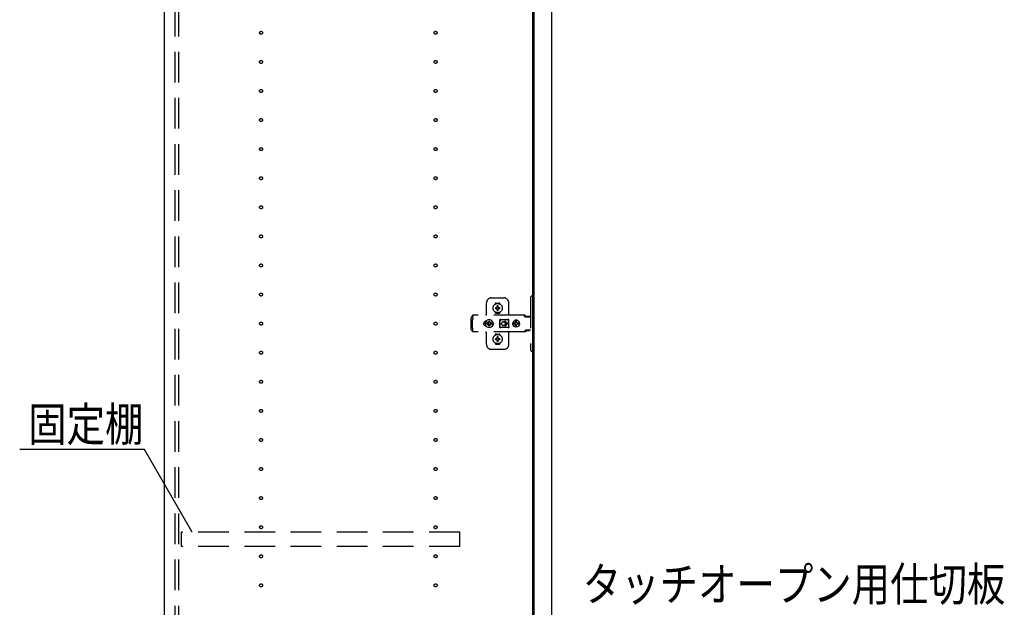
# Model space of a CAD drawing. Extents: x 19 to 1168, y 16 to 831.
# Drawn here: x 204 to 407, y 421 to 543 of the extents above; entities that cross this region are included whole.
import ezdxf

# ---------------------------------------------------------------- set-up
doc = ezdxf.new("R2010")
doc.units = 0
doc.linetypes.add('DASHED2', pattern=[9.525, 6.35, -3.175])
for name, color, linetype in [('KI1', 7, 'CONTINUOUS'), ('KI2', 4, 'CONTINUOUS'), ('OS', 2, 'CONTINUOUS'), ('SU', 3, 'CONTINUOUS'), ('TS', 6, 'DASHED2')]:
    doc.layers.add(name, color=color, linetype=linetype)
doc.styles.get("Standard").update_dxf_attribs({"font": 'romans.shx', "width": 0.83, "bigfont": 'extfont.shx'})

msp = doc.modelspace()

# ---------------------------------------------------------------- linework, layer by layer
at = {"layer": 'KI1'}
for p, q in [((234.08, 618), (234.08, 204)), ((310.08, 618), (310.08, 204))]:
    msp.add_line(p, q, dxfattribs=at)
at = {"layer": 'KI2'}
for p, q in [((310.32, 617.34), (310.32, 204.66)), ((314, 617.34), (314, 204.66))]:
    msp.add_line(p, q, dxfattribs=at)
at = {"layer": 'OS'}
msp.add_line((234.08, 660), (234.08, 150), dxfattribs=at)
at = {"layer": 'SU'}
for p, q in [((230.06, 454), (204.28, 454)), ((239.88, 437), (230.06, 454))]:
    msp.add_line(p, q, dxfattribs=at)
at = {"layer": 'TS'}
for p, q in [((236.38, 205.9), (236.38, 616.1)), ((237.08, 205.9), (237.08, 616.1)), ((310.32, 485.7), (309.98, 485.7)), ((310.32, 485.7), (310.32, 474.3)), ((300.58, 482), (300.58, 484.3)), ((301.58, 485.3), (304.18, 485.3)), ((302.39, 484.01), (302.39, 484.06)), ((302.58, 484.25), (303.18, 484.25)), ((302.78, 483.36), (302.78, 483.65)), ((302.98, 483.36), (302.98, 483.65)), ((303.37, 484.01), (303.37, 484.06)), ((305.18, 481.8), (305.18, 484.3)), ((309.68, 485.4), (309.68, 474.6)), ((297.6, 481.4), (297.52, 481.38)), ((297.78, 481.4), (297.6, 481.4)), ((308.42, 481.72), (297.69, 481.72)), ((297.69, 481.72), (297.69, 481.71)), ((297.69, 481.71), (297.69, 481.7)), ((297.79, 481.7), (297.69, 481.7)), ((297.69, 481.52), (297.69, 481.7)), ((297.78, 481.52), (297.69, 481.52)), ((297.79, 481.68), (297.78, 481.63)), ((297.78, 481.63), (297.78, 481.56)), ((297.78, 481.56), (297.78, 481.48)), ((297.78, 481.48), (297.78, 481.4)), ((297.78, 481.11), (297.78, 481.4)), ((297.79, 481.7), (297.79, 481.68)), ((302.39, 482.34), (302.39, 482.39)), ((302.43, 483.3), (302.72, 483.3)), ((302.43, 483.1), (302.72, 483.1)), ((302.58, 482.15), (303.18, 482.15)), ((302.69, 483.39), (302.7, 483.38)), ((302.69, 483.39), (302.75, 483.33)), ((302.69, 483.39), (302.71, 483.38)), ((302.69, 483.01), (302.75, 483.07)), ((302.69, 483.01), (302.7, 483.03)), ((302.69, 483.01), (302.7, 483.02)), ((302.7, 483.38), (302.74, 483.31)), ((302.7, 483.03), (302.74, 483.09)), ((302.7, 483.02), (302.77, 483.06)), ((302.71, 483.38), (302.77, 483.34)), ((302.72, 483.3), (302.73, 483.3)), ((302.73, 483.1), (302.72, 483.1)), ((302.73, 483.3), (302.74, 483.31)), ((302.74, 483.09), (302.73, 483.1)), ((302.74, 483.31), (302.75, 483.32)), ((302.74, 483.31), (302.74, 483.31)), ((302.74, 483.09), (302.75, 483.08)), ((302.74, 483.09), (302.74, 483.09)), ((302.75, 483.33), (302.75, 483.33)), ((302.75, 483.33), (302.76, 483.33)), ((302.75, 483.32), (302.75, 483.33)), ((302.75, 483.08), (302.75, 483.07)), ((302.75, 483.07), (302.75, 483.07)), ((302.75, 483.07), (302.75, 483.07)), ((302.75, 483.07), (302.76, 483.07)), ((302.76, 483.33), (302.77, 483.34)), ((302.76, 483.07), (302.77, 483.06)), ((302.77, 483.34), (302.78, 483.35)), ((302.77, 483.34), (302.77, 483.34)), ((302.78, 483.05), (302.77, 483.06)), ((302.77, 483.06), (302.77, 483.06)), ((302.78, 483.35), (302.78, 483.36)), ((302.78, 483.04), (302.78, 483.05)), ((302.78, 482.75), (302.78, 483.04)), ((302.88, 482.22), (302.88, 482.25)), ((302.98, 483.36), (302.98, 483.35)), ((302.98, 483.35), (302.99, 483.34)), ((302.99, 483.06), (302.98, 483.05)), ((302.98, 483.05), (302.98, 483.04)), ((302.98, 482.75), (302.98, 483.04)), ((302.99, 483.34), (303.06, 483.38)), ((302.99, 483.34), (303, 483.33)), ((302.99, 483.34), (302.99, 483.34)), ((302.99, 483.06), (303, 483.07)), ((302.99, 483.06), (303.05, 483.02)), ((302.99, 483.06), (302.99, 483.06)), ((303, 483.33), (303.01, 483.33)), ((303, 483.07), (303.01, 483.07)), ((303.01, 483.33), (303.07, 483.39)), ((303.01, 483.33), (303.01, 483.33)), ((303.01, 483.33), (303.01, 483.33)), ((303.01, 483.33), (303.01, 483.32)), ((303.01, 483.32), (303.02, 483.31)), ((303.01, 483.08), (303.02, 483.09)), ((303.01, 483.07), (303.01, 483.08)), ((303.01, 483.07), (303.01, 483.07)), ((303.01, 483.07), (303.01, 483.07)), ((303.01, 483.07), (303.07, 483.01)), ((303.02, 483.31), (303.06, 483.37)), ((303.02, 483.31), (303.02, 483.31)), ((303.02, 483.31), (303.03, 483.3)), ((303.03, 483.1), (303.02, 483.09)), ((303.02, 483.09), (303.06, 483.02)), ((303.02, 483.09), (303.02, 483.09)), ((303.03, 483.3), (303.04, 483.3)), ((303.04, 483.1), (303.03, 483.1)), ((303.04, 483.3), (303.33, 483.3)), ((303.04, 483.1), (303.33, 483.1)), ((303.05, 483.02), (303.07, 483.01)), ((303.06, 483.38), (303.07, 483.39)), ((303.06, 483.37), (303.07, 483.39)), ((303.06, 483.02), (303.07, 483.01)), ((303.37, 482.34), (303.37, 482.39)), ((308.23, 481.72), (308.18, 481.72)), ((308.24, 481.71), (308.23, 481.72)), ((308.28, 481.71), (308.24, 481.71)), ((308.29, 481.7), (308.28, 481.71)), ((308.32, 481.69), (308.29, 481.7)), ((308.34, 481.67), (308.32, 481.69)), ((308.36, 481.66), (308.34, 481.67)), ((308.39, 481.64), (308.36, 481.66)), ((308.4, 481.63), (308.39, 481.64)), ((308.43, 481.6), (308.4, 481.63)), ((308.46, 481.72), (308.42, 481.72)), ((308.6, 481.36), (308.43, 481.6)), ((308.51, 481.71), (308.46, 481.72)), ((308.55, 481.69), (308.51, 481.71)), ((308.59, 481.66), (308.55, 481.69)), ((308.63, 481.63), (308.59, 481.66)), ((308.66, 481.6), (308.63, 481.63)), ((308.83, 481.36), (308.66, 481.6)), ((308.85, 481.41), (308.84, 481.38)), ((308.87, 481.43), (308.85, 481.41)), ((308.9, 481.44), (308.87, 481.43)), ((309.45, 481.44), (308.9, 481.44)), ((309.48, 481.43), (309.45, 481.44)), ((309.5, 481.41), (309.48, 481.43)), ((309.51, 481.38), (309.5, 481.41)), ((297.42, 481.28), (297.4, 481.2)), ((297.4, 478.8), (297.4, 481.2)), ((297.46, 481.34), (297.42, 481.28)), ((297.52, 481.38), (297.46, 481.34)), ((297.7, 480.88), (297.68, 480.85)), ((297.68, 479.15), (297.68, 480.85)), ((297.72, 480.91), (297.7, 480.88)), ((297.74, 480.94), (297.72, 480.91)), ((297.75, 480.97), (297.74, 480.94)), ((297.77, 481.01), (297.75, 480.97)), ((297.78, 481.08), (297.77, 481.04)), ((297.77, 481.04), (297.77, 481.01)), ((297.78, 481.11), (297.78, 481.08)), ((300.01, 480.1), (300, 480)), ((300.01, 479.9), (300, 480)), ((300.04, 480.2), (300.01, 480.1)), ((300.04, 479.8), (300.01, 479.9)), ((300.09, 480.29), (300.04, 480.2)), ((300.09, 479.71), (300.04, 479.8)), ((300.15, 480.37), (300.09, 480.29)), ((300.15, 479.63), (300.09, 479.71)), ((300.23, 480.43), (300.15, 480.37)), ((300.23, 479.57), (300.15, 479.63)), ((300.32, 480.48), (300.23, 480.43)), ((300.32, 479.52), (300.23, 479.57)), ((300.42, 480.51), (300.32, 480.48)), ((300.42, 479.49), (300.32, 479.52)), ((300.36, 480.21), (300.34, 480)), ((300.36, 479.79), (300.34, 480)), ((300.44, 480.4), (300.36, 480.21)), ((300.44, 479.6), (300.36, 479.79)), ((300.52, 480.52), (300.42, 480.51)), ((300.52, 479.48), (300.42, 479.49)), ((300.57, 480.57), (300.44, 480.4)), ((300.44, 480.51), (300.44, 480.51)), ((300.57, 479.43), (300.44, 479.6)), ((300.44, 479.49), (300.44, 479.49)), ((300.53, 480.52), (300.52, 480.52)), ((300.53, 479.48), (300.52, 479.48)), ((300.74, 480.7), (300.57, 480.57)), ((300.74, 479.3), (300.57, 479.43)), ((300.67, 480.1), (300.66, 480)), ((300.67, 479.9), (300.66, 480)), ((300.98, 480.1), (300.67, 480.1)), ((300.98, 479.9), (300.67, 479.9)), ((300.93, 480.78), (300.74, 480.7)), ((300.81, 480.19), (300.77, 480.1)), ((300.81, 479.81), (300.77, 479.9)), ((300.86, 480.26), (300.81, 480.19)), ((300.86, 479.74), (300.81, 479.81)), ((300.84, 480.3), (300.84, 480.3)), ((300.88, 480.28), (300.84, 480.3)), ((301.01, 480.13), (300.84, 480.3)), ((300.86, 480.26), (300.84, 480.3)), ((301.01, 479.87), (300.84, 479.7)), ((300.86, 479.74), (300.84, 479.7)), ((300.88, 479.72), (300.84, 479.7)), ((300.84, 479.7), (300.84, 479.7)), ((300.99, 480.11), (300.86, 480.26)), ((300.99, 479.89), (300.86, 479.74)), ((300.95, 480.33), (300.88, 480.28)), ((301.03, 480.15), (300.88, 480.28)), ((301.03, 479.85), (300.88, 479.72)), ((300.95, 479.67), (300.88, 479.72)), ((301.14, 480.8), (300.93, 480.78)), ((301.04, 480.37), (300.95, 480.33)), ((301.04, 479.63), (300.95, 479.67)), ((301, 480.11), (300.98, 480.1)), ((301, 479.89), (300.98, 479.9)), ((301.01, 480.12), (301, 480.11)), ((301.01, 479.88), (301, 479.89)), ((301.01, 480.13), (301.01, 480.12)), ((301.02, 480.13), (301.01, 480.13)), ((301.01, 479.87), (301.01, 479.88)), ((301.02, 479.87), (301.01, 479.87)), ((301.03, 480.14), (301.02, 480.13)), ((301.03, 479.86), (301.02, 479.87)), ((301.04, 480.16), (301.03, 480.14)), ((301.04, 479.84), (301.03, 479.86)), ((301.14, 480.48), (301.04, 480.47)), ((301.04, 480.16), (301.04, 480.47)), ((301.04, 479.53), (301.04, 479.84)), ((301.14, 479.52), (301.04, 479.53)), ((301.35, 480.78), (301.14, 480.8)), ((301.24, 480.47), (301.14, 480.48)), ((301.24, 479.53), (301.14, 479.52)), ((301.24, 480.16), (301.24, 480.47)), ((301.33, 480.33), (301.24, 480.37)), ((301.25, 480.14), (301.24, 480.16)), ((301.25, 479.86), (301.24, 479.84)), ((301.24, 479.53), (301.24, 479.84)), ((301.33, 479.67), (301.24, 479.63)), ((301.4, 480.28), (301.25, 480.15)), ((301.26, 480.13), (301.25, 480.14)), ((301.26, 479.87), (301.25, 479.86)), ((301.4, 479.72), (301.25, 479.85)), ((301.27, 480.13), (301.26, 480.13)), ((301.27, 479.87), (301.26, 479.87)), ((301.44, 480.3), (301.27, 480.13)), ((301.27, 480.12), (301.27, 480.13)), ((301.28, 480.11), (301.27, 480.12)), ((301.28, 479.89), (301.27, 479.88)), ((301.27, 479.88), (301.27, 479.87)), ((301.44, 479.7), (301.27, 479.87)), ((301.3, 480.1), (301.28, 480.11)), ((301.3, 479.9), (301.28, 479.89)), ((301.42, 480.26), (301.29, 480.11)), ((301.42, 479.74), (301.29, 479.89)), ((301.61, 480.1), (301.3, 480.1)), ((301.61, 479.9), (301.3, 479.9)), ((301.4, 480.28), (301.33, 480.33)), ((301.4, 479.72), (301.33, 479.67)), ((301.54, 480.7), (301.35, 480.78)), ((301.44, 480.3), (301.4, 480.28)), ((301.44, 479.7), (301.4, 479.72)), ((301.44, 480.3), (301.42, 480.26)), ((301.47, 480.19), (301.42, 480.26)), ((301.47, 479.81), (301.42, 479.74)), ((301.44, 479.7), (301.42, 479.74)), ((301.44, 480.3), (301.44, 480.3)), ((301.44, 479.7), (301.44, 479.7)), ((301.51, 480.1), (301.47, 480.19)), ((301.51, 479.9), (301.47, 479.81)), ((301.71, 480.57), (301.54, 480.7)), ((301.71, 479.43), (301.54, 479.3)), ((301.62, 480), (301.61, 480.1)), ((301.62, 480), (301.61, 479.9)), ((301.84, 480.4), (301.71, 480.57)), ((301.84, 479.6), (301.71, 479.43)), ((301.92, 480.21), (301.84, 480.4)), ((301.92, 479.79), (301.84, 479.6)), ((301.91, 480.29), (301.85, 480.36)), ((301.91, 479.71), (301.85, 479.64)), ((301.88, 480.3), (301.88, 480.33)), ((301.88, 479.67), (301.88, 479.7)), ((301.96, 480.2), (301.91, 480.29)), ((301.96, 479.8), (301.91, 479.71)), ((301.92, 480.18), (301.92, 480.27)), ((301.94, 480), (301.92, 480.21)), ((301.94, 480), (301.92, 479.79)), ((301.92, 479.73), (301.92, 479.82)), ((301.93, 480.11), (301.93, 480.25)), ((301.93, 479.75), (301.93, 479.89)), ((301.99, 480.1), (301.96, 480.2)), ((301.99, 479.9), (301.96, 479.8)), ((302, 480), (301.99, 480.1)), ((302, 480), (301.99, 479.9)), ((303.35, 480.8), (303.34, 480.76)), ((303.52, 480.78), (303.34, 480.53)), ((303.34, 480.5), (303.34, 480.77)), ((303.34, 480.5), (303.34, 480.5)), ((303.34, 480.5), (303.34, 480.5)), ((303.34, 480.49), (303.34, 480.5)), ((303.34, 480.48), (303.34, 480.49)), ((303.34, 480.47), (303.34, 480.48)), ((303.34, 479.53), (303.34, 480.47)), ((303.34, 479.53), (303.34, 479.52)), ((303.34, 479.52), (303.34, 479.51)), ((303.34, 479.51), (303.34, 479.5)), ((303.34, 479.23), (303.34, 479.5)), ((303.34, 479.5), (303.34, 479.5)), ((303.52, 479.22), (303.34, 479.47)), ((303.37, 480.84), (303.35, 480.8)), ((303.35, 480.8), (303.35, 480.8)), ((303.41, 480.86), (303.37, 480.84)), ((303.39, 480.05), (303.68, 480.05)), ((303.39, 479.95), (303.68, 479.95)), ((303.44, 480.86), (303.41, 480.86)), ((303.45, 480.86), (303.44, 480.86)), ((303.46, 480.86), (303.45, 480.86)), ((303.47, 480.85), (303.46, 480.86)), ((303.5, 480.84), (303.47, 480.85)), ((303.52, 480.83), (303.5, 480.84)), ((303.54, 480.82), (303.52, 480.83)), ((303.57, 480.82), (303.52, 480.78)), ((303.57, 480.82), (303.54, 480.82)), ((303.59, 480.81), (303.57, 480.82)), ((303.61, 480.81), (303.59, 480.81)), ((303.64, 480.81), (303.61, 480.81)), ((303.66, 480.8), (303.64, 480.81)), ((304.89, 480.8), (303.66, 480.8)), ((303.68, 480), (303.68, 480.05)), ((303.68, 480), (303.68, 479.95)), ((304.08, 480.4), (304.13, 480.4)), ((304.13, 479.6), (304.08, 479.6)), ((304.13, 480.4), (304.18, 480.39)), ((304.18, 479.61), (304.13, 479.6)), ((304.18, 480.39), (304.23, 480.37)), ((304.23, 479.63), (304.18, 479.61)), ((304.23, 480.37), (304.26, 480.36)), ((304.26, 479.64), (304.23, 479.63)), ((304.26, 480.36), (304.28, 480.35)), ((304.28, 479.65), (304.26, 479.64)), ((304.28, 480.35), (304.3, 480.33)), ((304.3, 479.67), (304.28, 479.65)), ((304.3, 480.33), (304.32, 480.32)), ((304.32, 479.68), (304.3, 479.67)), ((304.32, 480.32), (304.34, 480.3)), ((304.34, 479.7), (304.32, 479.68)), ((304.34, 480.3), (304.36, 480.28)), ((304.36, 479.72), (304.34, 479.7)), ((304.36, 480.28), (304.38, 480.26)), ((304.38, 479.74), (304.36, 479.72)), ((304.37, 480.46), (304.79, 480.05)), ((304.37, 479.54), (304.79, 479.95)), ((304.38, 480.26), (304.4, 480.24)), ((304.4, 479.76), (304.38, 479.74)), ((304.4, 480.24), (304.41, 480.22)), ((304.41, 479.78), (304.4, 479.76)), ((304.41, 480.22), (304.43, 480.2)), ((304.43, 479.8), (304.41, 479.78)), ((304.43, 480.2), (304.44, 480.18)), ((304.44, 479.82), (304.43, 479.8)), ((304.44, 480.54), (304.98, 480)), ((304.44, 480.18), (304.45, 480.15)), ((304.44, 479.46), (304.98, 480)), ((304.45, 479.85), (304.44, 479.82)), ((304.45, 480.15), (304.46, 480.12)), ((304.46, 479.88), (304.45, 479.85)), ((304.46, 480.12), (304.47, 480.09)), ((304.47, 479.91), (304.46, 479.88)), ((304.47, 480.09), (304.48, 480.05)), ((304.48, 479.95), (304.47, 479.91)), ((304.48, 480.05), (304.79, 480.05)), ((304.48, 480.05), (304.48, 480)), ((304.48, 479.95), (304.48, 480)), ((304.48, 479.95), (304.79, 479.95)), ((304.9, 480.81), (304.87, 480.8)), ((304.91, 480.81), (304.89, 480.8)), ((304.94, 480.81), (304.91, 480.81)), ((304.96, 480.81), (304.94, 480.81)), ((304.99, 480.82), (304.96, 480.81)), ((305.01, 480.82), (304.99, 480.82)), ((305.03, 480.83), (305.01, 480.82)), ((305.01, 480.82), (305.01, 480.82)), ((305.07, 480.78), (305.01, 480.82)), ((305.06, 480.84), (305.03, 480.83)), ((305.08, 480.85), (305.06, 480.84)), ((305.21, 480.58), (305.07, 480.78)), ((305.21, 479.42), (305.07, 479.22)), ((305.09, 480.86), (305.08, 480.85)), ((305.1, 480.86), (305.09, 480.86)), ((305.11, 480.86), (305.1, 480.86)), ((305.15, 480.86), (305.11, 480.86)), ((305.18, 480.84), (305.15, 480.86)), ((305.2, 480.8), (305.18, 480.84)), ((305.21, 480.76), (305.2, 480.8)), ((305.21, 479.23), (305.21, 480.76)), ((306.01, 480.18), (306, 480.12)), ((306.46, 480.12), (306, 480.12)), ((306.02, 480.12), (306, 480)), ((306.02, 479.88), (306, 480)), ((306.46, 479.88), (306, 479.88)), ((306.01, 479.82), (306, 479.88)), ((306.08, 480.35), (306.01, 480.18)), ((306.08, 479.65), (306.01, 479.82)), ((306.03, 480.12), (306.02, 480)), ((306.03, 479.88), (306.02, 480)), ((306.19, 480.49), (306.08, 480.35)), ((306.19, 479.51), (306.08, 479.65)), ((306.34, 480.61), (306.19, 480.49)), ((306.34, 479.39), (306.19, 479.51)), ((306.5, 480.68), (306.34, 480.61)), ((306.5, 479.32), (306.34, 479.39)), ((306.45, 480.1), (306.43, 480)), ((306.45, 479.9), (306.43, 480)), ((306.48, 480.19), (306.44, 480.12)), ((306.48, 479.81), (306.44, 479.88)), ((306.46, 480.12), (306.45, 480.1)), ((306.47, 480.1), (306.45, 480)), ((306.47, 479.9), (306.45, 480)), ((306.46, 479.88), (306.45, 479.9)), ((306.53, 480.19), (306.47, 480.1)), ((306.53, 479.81), (306.47, 479.9)), ((306.55, 480.24), (306.48, 480.19)), ((306.55, 479.76), (306.48, 479.81)), ((306.56, 480.68), (306.5, 480.68)), ((306.61, 480.25), (306.53, 480.19)), ((306.61, 479.75), (306.53, 479.81)), ((306.55, 480.63), (306.55, 480.6)), ((306.56, 480.55), (306.55, 480.63)), ((306.55, 480.24), (306.55, 480.6)), ((306.58, 480.24), (306.55, 480.24)), ((306.58, 479.76), (306.55, 479.76)), ((306.55, 479.4), (306.55, 479.76)), ((306.56, 479.45), (306.55, 479.37)), ((306.55, 479.37), (306.55, 479.4)), ((306.7, 480.7), (306.56, 480.68)), ((306.56, 480.68), (306.56, 480.55)), ((306.57, 480.55), (306.56, 480.68)), ((306.57, 479.45), (306.56, 479.32)), ((306.56, 479.32), (306.56, 479.45)), ((306.58, 480.67), (306.57, 480.55)), ((306.58, 479.33), (306.57, 479.45)), ((306.7, 480.68), (306.58, 480.67)), ((306.58, 480.24), (306.58, 480.67)), ((306.59, 480.25), (306.58, 480.24)), ((306.58, 479.33), (306.58, 479.76)), ((306.59, 479.75), (306.58, 479.76)), ((306.7, 480.27), (306.59, 480.25)), ((306.7, 479.73), (306.59, 479.75)), ((306.71, 480.27), (306.61, 480.25)), ((306.71, 479.73), (306.61, 479.75)), ((306.88, 480.68), (306.7, 480.7)), ((306.81, 480.67), (306.7, 480.68)), ((306.79, 480.25), (306.7, 480.27)), ((306.79, 479.75), (306.7, 479.73)), ((306.8, 480.63), (306.79, 480.6)), ((306.79, 480.24), (306.79, 480.6)), ((306.86, 480.19), (306.79, 480.24)), ((306.86, 479.81), (306.79, 479.76)), ((306.79, 479.4), (306.79, 479.76)), ((306.8, 479.37), (306.79, 479.4)), ((306.81, 480.68), (306.8, 480.63)), ((306.8, 480.63), (306.8, 480.63)), ((306.8, 479.37), (306.8, 479.37)), ((306.81, 479.32), (306.8, 479.37)), ((306.87, 480.68), (306.81, 480.68)), ((306.91, 480.12), (306.86, 480.19)), ((306.91, 479.88), (306.86, 479.81)), ((307.03, 480.61), (306.87, 480.68)), ((307.03, 479.39), (306.87, 479.32)), ((307.05, 480.61), (306.88, 480.68)), ((307.05, 479.39), (306.88, 479.32)), ((307.37, 480.12), (306.91, 480.12)), ((307.37, 479.88), (306.91, 479.88)), ((306.95, 480.1), (306.93, 480.12)), ((306.95, 479.9), (306.93, 479.88)), ((306.97, 480), (306.95, 480.1)), ((306.97, 480), (306.95, 479.9)), ((307.18, 480.49), (307.03, 480.61)), ((307.18, 479.51), (307.03, 479.39)), ((307.19, 480.49), (307.05, 480.61)), ((307.19, 479.51), (307.05, 479.39)), ((307.29, 480.35), (307.18, 480.49)), ((307.29, 479.65), (307.18, 479.51)), ((307.3, 480.35), (307.19, 480.49)), ((307.3, 479.65), (307.19, 479.51)), ((307.36, 480.18), (307.29, 480.35)), ((307.36, 479.82), (307.29, 479.65)), ((307.37, 480.18), (307.3, 480.35)), ((307.37, 479.82), (307.3, 479.65)), ((307.37, 480.12), (307.36, 480.18)), ((307.38, 480), (307.36, 480.12)), ((307.38, 480), (307.36, 479.88)), ((307.37, 479.88), (307.36, 479.82)), ((307.4, 480), (307.37, 480.18)), ((307.4, 480), (307.37, 479.82)), ((308.62, 481.34), (308.6, 481.36)), ((308.64, 481.33), (308.62, 481.34)), ((308.66, 481.32), (308.64, 481.33)), ((308.68, 481.31), (308.66, 481.32)), ((309.68, 481.31), (308.68, 481.31)), ((308.84, 481.35), (308.83, 481.36)), ((308.84, 481.32), (308.84, 481.38)), ((309.51, 481.32), (308.84, 481.32)), ((308.89, 481.32), (308.88, 481.32)), ((308.91, 481.31), (308.89, 481.32)), ((308.92, 481.32), (308.91, 481.32)), ((308.92, 481.31), (308.92, 481.32)), ((309.43, 481.32), (309.43, 481.31)), ((309.44, 481.32), (309.43, 481.32)), ((309.51, 481.32), (309.51, 481.38)), ((297.42, 478.72), (297.4, 478.8)), ((297.46, 478.66), (297.42, 478.72)), ((297.52, 478.62), (297.46, 478.66)), ((297.6, 478.6), (297.52, 478.62)), ((297.78, 478.6), (297.6, 478.6)), ((297.7, 479.12), (297.68, 479.15)), ((297.78, 478.48), (297.69, 478.48)), ((297.69, 478.3), (297.69, 478.48)), ((297.79, 478.3), (297.69, 478.3)), ((297.69, 478.29), (297.69, 478.3)), ((297.69, 478.28), (297.69, 478.29)), ((308.42, 478.28), (297.69, 478.28)), ((297.72, 479.09), (297.7, 479.12)), ((297.74, 479.06), (297.72, 479.09)), ((297.75, 479.03), (297.74, 479.06)), ((297.77, 478.99), (297.75, 479.03)), ((297.77, 478.96), (297.77, 478.99)), ((297.78, 478.92), (297.77, 478.96)), ((297.78, 478.89), (297.78, 478.92)), ((297.78, 478.6), (297.78, 478.89)), ((297.78, 478.52), (297.78, 478.6)), ((297.78, 478.44), (297.78, 478.52)), ((297.78, 478.37), (297.78, 478.44)), ((297.79, 478.32), (297.78, 478.37)), ((297.79, 478.3), (297.79, 478.32)), ((300.58, 475.7), (300.58, 478)), ((300.93, 479.22), (300.74, 479.3)), ((301.14, 479.2), (300.93, 479.22)), ((301.35, 479.22), (301.14, 479.2)), ((301.25, 479.21), (301.25, 479.21)), ((301.54, 479.3), (301.35, 479.22)), ((302.39, 477.61), (302.39, 477.66)), ((302.58, 477.85), (303.18, 477.85)), ((303.35, 479.2), (303.34, 479.23)), ((303.37, 479.16), (303.35, 479.2)), ((303.35, 479.2), (303.35, 479.2)), ((303.41, 479.14), (303.37, 479.16)), ((303.37, 477.61), (303.37, 477.66)), ((303.44, 479.14), (303.41, 479.14)), ((303.45, 479.14), (303.44, 479.14)), ((303.46, 479.14), (303.45, 479.14)), ((303.47, 479.15), (303.46, 479.14)), ((303.5, 479.16), (303.47, 479.15)), ((303.52, 479.17), (303.5, 479.16)), ((303.57, 479.18), (303.52, 479.22)), ((303.54, 479.18), (303.52, 479.17)), ((303.57, 479.18), (303.54, 479.18)), ((303.59, 479.19), (303.57, 479.18)), ((303.61, 479.19), (303.59, 479.19)), ((303.64, 479.19), (303.61, 479.19)), ((303.66, 479.2), (303.64, 479.19)), ((304.89, 479.2), (303.66, 479.2)), ((304.91, 479.19), (304.89, 479.2)), ((304.94, 479.19), (304.91, 479.19)), ((304.96, 479.19), (304.94, 479.19)), ((304.99, 479.18), (304.96, 479.19)), ((305.01, 479.18), (304.99, 479.18)), ((305.07, 479.22), (305.01, 479.18)), ((305.01, 479.18), (305.01, 479.18)), ((305.03, 479.17), (305.01, 479.18)), ((305.06, 479.16), (305.03, 479.17)), ((305.08, 479.15), (305.06, 479.16)), ((305.09, 479.14), (305.08, 479.15)), ((305.1, 479.14), (305.09, 479.14)), ((305.11, 479.14), (305.1, 479.14)), ((305.15, 479.14), (305.11, 479.14)), ((305.18, 479.16), (305.15, 479.14)), ((305.2, 479.2), (305.18, 479.16)), ((305.18, 475.7), (305.18, 478.2)), ((305.21, 479.23), (305.2, 479.2)), ((306.56, 479.32), (306.5, 479.32)), ((306.7, 479.3), (306.56, 479.32)), ((306.7, 479.32), (306.58, 479.33)), ((306.81, 479.33), (306.7, 479.32)), ((306.88, 479.32), (306.7, 479.3)), ((306.87, 479.32), (306.81, 479.32)), ((308.23, 478.28), (308.18, 478.28)), ((308.28, 478.29), (308.23, 478.28)), ((308.32, 478.31), (308.28, 478.29)), ((308.28, 478.29), (308.28, 478.29)), ((308.36, 478.34), (308.32, 478.31)), ((308.4, 478.37), (308.36, 478.34)), ((308.36, 478.34), (308.36, 478.34)), ((308.43, 478.4), (308.4, 478.37)), ((308.46, 478.28), (308.42, 478.28)), ((308.6, 478.64), (308.43, 478.4)), ((308.51, 478.29), (308.46, 478.28)), ((308.55, 478.31), (308.51, 478.29)), ((308.59, 478.34), (308.55, 478.31)), ((308.63, 478.37), (308.59, 478.34)), ((308.62, 478.66), (308.6, 478.64)), ((308.64, 478.67), (308.62, 478.66)), ((308.66, 478.4), (308.63, 478.37)), ((308.66, 478.68), (308.64, 478.67)), ((308.68, 478.68), (308.66, 478.68)), ((308.83, 478.64), (308.66, 478.4)), ((309.68, 478.68), (308.68, 478.68)), ((308.85, 478.66), (308.83, 478.64)), ((308.87, 478.67), (308.85, 478.66)), ((308.89, 478.68), (308.87, 478.67)), ((308.91, 478.68), (308.89, 478.68)), ((308.93, 478.55), (308.93, 478.68)), ((309.42, 478.55), (308.93, 478.55)), ((308.99, 478.49), (308.93, 478.55)), ((309.36, 478.49), (308.99, 478.49)), ((309.42, 478.55), (309.36, 478.49)), ((309.42, 478.55), (309.42, 478.68)), ((302.39, 475.94), (302.39, 475.99)), ((302.43, 476.9), (302.72, 476.9)), ((302.43, 476.7), (302.72, 476.7)), ((302.58, 475.75), (303.18, 475.75)), ((302.69, 476.99), (302.7, 476.98)), ((302.69, 476.99), (302.75, 476.93)), ((302.69, 476.99), (302.71, 476.98)), ((302.69, 476.61), (302.75, 476.67)), ((302.69, 476.61), (302.7, 476.63)), ((302.69, 476.61), (302.7, 476.62)), ((302.7, 476.98), (302.74, 476.91)), ((302.7, 476.63), (302.74, 476.69)), ((302.7, 476.62), (302.77, 476.66)), ((302.71, 476.98), (302.77, 476.94)), ((302.72, 476.9), (302.73, 476.9)), ((302.73, 476.7), (302.72, 476.7)), ((302.73, 476.9), (302.74, 476.91)), ((302.74, 476.69), (302.73, 476.7)), ((302.74, 476.91), (302.75, 476.92)), ((302.74, 476.91), (302.74, 476.91)), ((302.74, 476.69), (302.75, 476.68)), ((302.74, 476.69), (302.74, 476.69)), ((302.75, 476.93), (302.75, 476.93)), ((302.75, 476.93), (302.75, 476.93)), ((302.75, 476.93), (302.76, 476.93)), ((302.75, 476.92), (302.75, 476.93)), ((302.75, 476.68), (302.75, 476.67)), ((302.75, 476.67), (302.75, 476.67)), ((302.75, 476.67), (302.75, 476.67)), ((302.75, 476.67), (302.76, 476.67)), ((302.76, 476.93), (302.77, 476.94)), ((302.76, 476.67), (302.77, 476.66)), ((302.77, 476.94), (302.78, 476.95)), ((302.77, 476.94), (302.77, 476.94)), ((302.78, 476.65), (302.77, 476.66)), ((302.77, 476.66), (302.77, 476.66)), ((302.78, 476.96), (302.78, 477.25)), ((302.78, 476.95), (302.78, 476.96)), ((302.78, 476.64), (302.78, 476.65)), ((302.78, 476.35), (302.78, 476.64)), ((302.88, 475.82), (302.88, 475.85)), ((302.98, 476.96), (302.98, 477.25)), ((302.98, 476.96), (302.98, 476.95)), ((302.98, 476.95), (302.99, 476.94)), ((302.99, 476.66), (302.98, 476.65)), ((302.98, 476.65), (302.98, 476.64)), ((302.98, 476.35), (302.98, 476.64)), ((302.99, 476.94), (303.06, 476.98)), ((302.99, 476.94), (303, 476.93)), ((302.99, 476.94), (302.99, 476.94)), ((302.99, 476.66), (303, 476.67)), ((302.99, 476.66), (303.05, 476.62)), ((302.99, 476.66), (302.99, 476.66)), ((303, 476.93), (303.01, 476.93)), ((303, 476.67), (303.01, 476.67)), ((303.01, 476.93), (303.07, 476.99)), ((303.01, 476.93), (303.01, 476.93)), ((303.01, 476.93), (303.01, 476.93)), ((303.01, 476.93), (303.01, 476.92)), ((303.01, 476.92), (303.02, 476.91)), ((303.01, 476.68), (303.02, 476.69)), ((303.01, 476.67), (303.01, 476.68)), ((303.01, 476.67), (303.01, 476.67)), ((303.01, 476.67), (303.07, 476.61)), ((303.02, 476.91), (303.06, 476.97)), ((303.02, 476.91), (303.02, 476.91)), ((303.02, 476.91), (303.03, 476.9)), ((303.03, 476.7), (303.02, 476.69)), ((303.02, 476.69), (303.06, 476.62)), ((303.02, 476.69), (303.02, 476.69)), ((303.03, 476.9), (303.04, 476.9)), ((303.04, 476.7), (303.03, 476.7)), ((303.04, 476.9), (303.33, 476.9)), ((303.04, 476.7), (303.33, 476.7)), ((303.05, 476.62), (303.07, 476.61)), ((303.06, 476.98), (303.07, 476.99)), ((303.06, 476.97), (303.07, 476.99)), ((303.06, 476.62), (303.07, 476.61)), ((303.37, 475.94), (303.37, 475.99)), ((301.58, 474.7), (304.18, 474.7)), ((310.32, 474.3), (309.98, 474.3)), ((295.08, 437), (237.68, 437)), ((237.68, 434), (237.68, 437)), ((295.08, 434), (295.08, 437)), ((295.08, 434), (237.68, 434))]:
    msp.add_line(p, q, dxfattribs=at)
for centre, radius in [((254.08, 540), 0.31), ((290.08, 540), 0.31), ((254.08, 534), 0.31), ((290.08, 534), 0.31), ((254.08, 528), 0.31), ((290.08, 528), 0.31), ((254.08, 522), 0.31), ((290.08, 522), 0.31), ((254.08, 516), 0.31), ((290.08, 516), 0.31), ((254.08, 510), 0.31), ((290.08, 510), 0.31), ((254.08, 504), 0.31), ((290.08, 504), 0.31), ((254.08, 498), 0.31), ((290.08, 498), 0.31), ((254.08, 492), 0.31), ((290.08, 492), 0.31), ((254.08, 486), 0.31), ((290.08, 486), 0.31), ((302.88, 483.2), 0.95), ((254.08, 480), 0.31), ((290.08, 480), 0.31), ((302.88, 476.8), 0.95), ((254.08, 474), 0.31), ((290.08, 474), 0.31), ((254.08, 468), 0.31), ((290.08, 468), 0.31), ((254.08, 462), 0.31), ((290.08, 462), 0.31), ((254.08, 456), 0.31), ((290.08, 456), 0.31), ((254.08, 450), 0.31), ((290.08, 450), 0.31), ((254.08, 444), 0.31), ((290.08, 444), 0.31), ((254.08, 438), 0.31), ((290.08, 438), 0.31), ((254.08, 432), 0.31), ((290.08, 432), 0.31), ((254.08, 426), 0.31), ((290.08, 426), 0.31)]:
    msp.add_circle(centre, radius, dxfattribs=at)
for centre, radius, start, end in [((309.98, 485.4), 0.3, 90, 180), ((301.58, 484.3), 1, 90, 180.0001), ((302.58, 484.06), 0.19, 90, 180.0003), ((302.88, 483.2), 0.462, 76.9914, 103.0079), ((302.88, 483.2), 0.234, 63.6115, 116.3874), ((303.18, 484.06), 0.19, 0.0002, 90), ((304.18, 484.3), 1, 0, 90), ((300.18, 482), 0.4, 315.573, 0), ((302.58, 482.34), 0.19, 179.9999, 270), ((302.88, 483.2), 0.462, 166.9917, 193.0086), ((302.88, 483.2), 0.234, 153.6148, 206.3858), ((302.88, 483.2), 0.234, 243.6137, 296.3863), ((302.88, 483.2), 0.462, 256.9918, 283.0082), ((302.88, 483.2), 0.234, 333.6138, 26.3869), ((303.18, 482.34), 0.19, 270, 359.9998), ((302.88, 483.2), 0.462, 346.9908, 13.0094), ((305.58, 481.8), 0.4, 180, 191.537), ((303.39, 480), 0.05, 90, 270), ((304.08, 480), 0.4, 89.9963, 172.8214), ((304.08, 480), 0.4, 187.1838, 270), ((304.41, 480.5), 0.05, 44.9895, 225.0101), ((304.41, 479.5), 0.05, 135.0041, 314.9955), ((300.18, 478), 0.4, 0, 44.427), ((302.58, 477.66), 0.19, 90, 180.0023), ((303.18, 477.66), 0.19, 0.0002, 90), ((305.58, 478.2), 0.4, 168.463, 180), ((301.58, 475.7), 1, 180.0009, 270.0015), ((302.58, 475.94), 0.19, 179.9954, 269.9927), ((302.88, 476.8), 0.462, 166.9915, 193.0087), ((302.88, 476.8), 0.234, 153.6149, 206.3857), ((302.88, 476.8), 0.462, 76.9953, 103.0107), ((302.88, 476.8), 0.234, 63.607, 116.3843), ((302.88, 476.8), 0.234, 243.6169, 296.388), ((302.88, 476.8), 0.462, 256.9957, 283.0098), ((302.88, 476.8), 0.234, 333.6137, 26.3871), ((303.18, 475.94), 0.19, 269.9926, 0.0041), ((302.88, 476.8), 0.462, 346.9914, 13.0119), ((304.18, 475.7), 1, 270, 359.9999), ((309.98, 474.6), 0.3, 180, 270)]:
    msp.add_arc(centre, radius, start, end, dxfattribs=at)

# ---------------------------------------------------------------- texts
at = {"layer": 'SU', "width": 0.83}
for s, p in [('固定棚', (206.03, 455.75)), ('タッチオープン用仕切板', (320.44, 422.75))]:
    msp.add_text(s, height=7, dxfattribs=at).set_placement(p)

doc.saveas('drawing.dxf')
